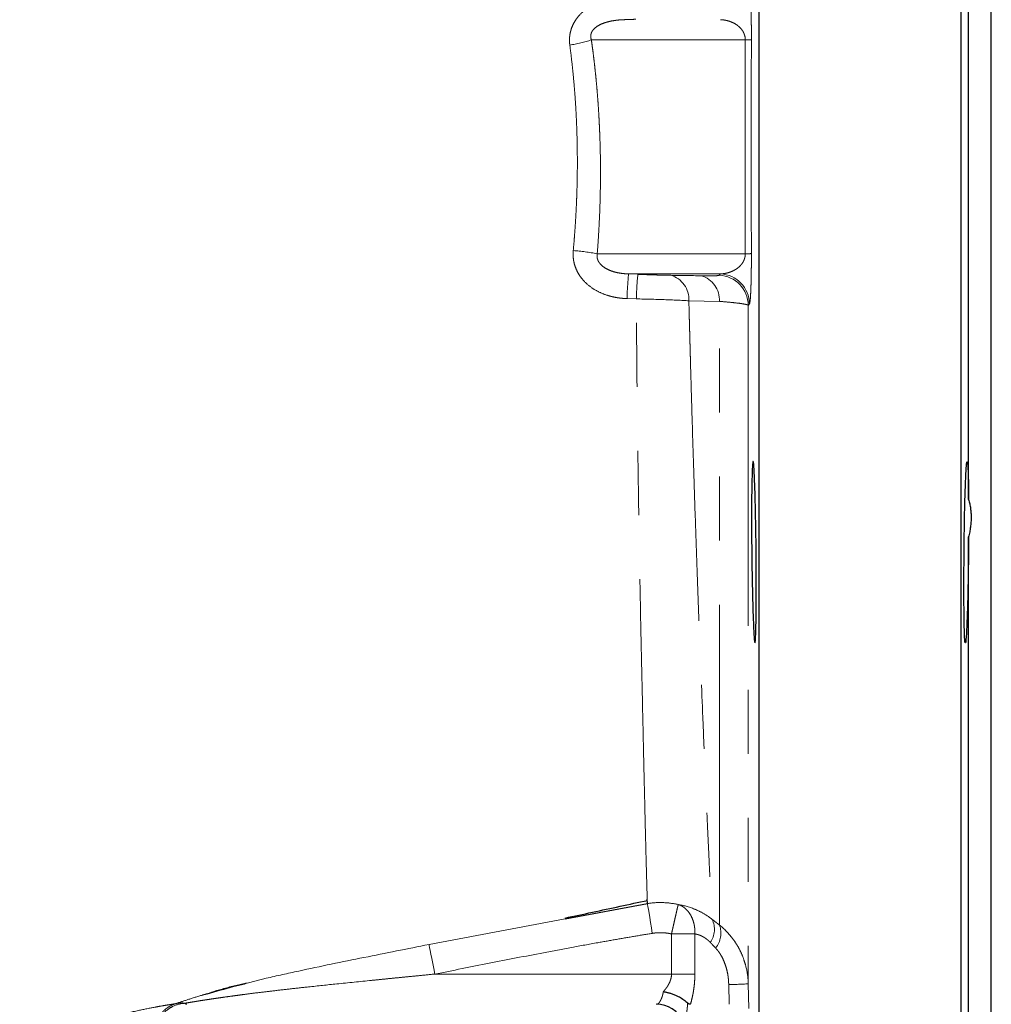
# Model space of a CAD drawing. Units: millimetres. Extents: x 32 to 402, y 56 to 282.
# Drawn here: x 171 to 190, y 190 to 209 of the extents above; entities that cross this region are included whole.
import ezdxf

# ---------------------------------------------------------------- set-up
doc = ezdxf.new("R2010")
doc.units = ezdxf.units.MM
doc.linetypes.add('PHANTOM', pattern=[12.7, 6.35, -1.27, 1.27, -1.27, 1.27, -1.27])

msp = doc.modelspace()

# ---------------------------------------------------------------- linework, layer by layer
at = {"color": 7, "linetype": 'Continuous', "lineweight": 25}
for p, q in [((185.183, 181.702), (185.183, 230.302)), ((189.183, 181.702), (189.183, 230.302)), ((189.333, 199.708), (189.333, 213.696)), ((189.783, 187.902), (189.783, 206.702)), ((189.333, 189.075), (189.333, 198.967)), ((181.34, 191.394), (182.968, 191.699)), ((182.968, 191.699), (182.965, 191.784))]:
    msp.add_line(p, q, dxfattribs=at)
at = {"color": 8, "linetype": 'PHANTOM', "lineweight": 18}
for p, q in [((181.856, 208.822), (184.907, 208.822)), ((181.973, 204.582), (184.907, 204.582)), ((182.594, 204.182), (184.415, 204.182)), ((182.594, 204.182), (182.777, 204.174)), ((184.415, 204.182), (184.391, 204.154)), ((182.747, 203.686), (182.563, 203.692)), ((184.395, 203.637), (183.789, 203.649)), ((184.395, 191.274), (184.395, 203.637)), ((184.989, 203.586), (184.966, 203.558)), ((184.966, 203.558), (184.966, 190.109)), ((178.639, 190.888), (181.34, 191.394)), ((183.908, 191.097), (183.445, 191.097)), ((183.445, 190.302), (183.445, 191.097)), ((183.908, 191.097), (183.908, 190.302)), ((178.755, 190.302), (183.445, 190.302)), ((183.908, 190.302), (183.445, 190.302)), ((184.586, 189.702), (184.578, 190.093)), ((184.966, 190.109), (184.979, 189.622))]:
    msp.add_line(p, q, dxfattribs=at)
at = {"color": 8, "linetype": 'PHANTOM', "lineweight": 18, "flags": 128}
for points in [[(182.968, 191.699), (182.971, 191.678), (182.978, 191.639), (182.987, 191.581), (182.999, 191.508), (183.013, 191.42), (183.029, 191.323), (183.046, 191.218), (183.064, 191.109)], [(178.755, 190.302), (178.734, 190.41), (178.713, 190.514), (178.694, 190.612), (178.677, 190.698), (178.662, 190.771), (178.651, 190.829), (178.643, 190.868), (178.639, 190.888)]]:
    msp.add_lwpolyline(points, dxfattribs=at)
at = {"color": 8, "linetype": 'PHANTOM', "lineweight": 18}
for centre, radius, start, end in [((181.137, 210.85), 2.151, 277.7939, 289.5331), ((184.905, 204.469), 4.353, 88.3777, 89.9653), ((181.233, 200.758), 3.895, 79.043, 86.0987), ((184.905, 208.935), 4.353, 270.0347, 271.6223), ((189.57, 203.496), 7.01, 174.3844, 178.3973), ((184.389, 203.582), 0.6, 0.3216, 87.5571), ((189.996, 203.479), 7.252, 174.5013, 178.3676), ((183.289, 203.674), 0.501, 357.15, 73.8219), ((183.894, 203.664), 0.502, 356.9447, 73.7382), ((184.366, 203.555), 0.6, 0.3381, 87.5573), ((183.851, 191.188), 0.445, 324.4052, 26.3988), ((183.956, 191.113), 0.468, 320.8493, 20.1611), ((184.434, 198.506), 8.414, 270.9812, 273.6235)]:
    msp.add_arc(centre, radius, start, end, dxfattribs=at)
at = {"color": 7, "linetype": 'Continuous', "lineweight": 25}
msp.add_arc((183.142, 189.102), 0.6, 25.8481, 90, dxfattribs=at)
for points, knots in [([(189.783, 206.702), (189.783, 207.932), (189.783, 209.163), (189.783, 211.576), (189.783, 212.76), (189.783, 215.033), (189.783, 216.124), (189.783, 218.17), (189.783, 219.125), (189.783, 220.866), (189.783, 221.65), (189.783, 223.017), (189.783, 223.6), (189.783, 224.542), (189.783, 224.901), (189.783, 225.381), (189.783, 225.502), (189.783, 225.502)], [0, 0, 0, 0, 0.125, 0.125, 0.25, 0.25, 0.375, 0.375, 0.5, 0.5, 0.625, 0.625, 0.75, 0.75, 0.875, 0.875, 1, 1, 1, 1]), ([(185.062, 197.393), (185.059, 197.488), (185.053, 197.662), (185.047, 197.936), (185.042, 198.187), (185.037, 198.491), (185.033, 198.846), (185.031, 199.201), (185.031, 199.501), (185.032, 199.738), (185.035, 199.945), (185.039, 200.137), (185.044, 200.297), (185.051, 200.415), (185.059, 200.475), (185.067, 200.463), (185.074, 200.412), (185.08, 200.337), (185.088, 200.196), (185.096, 199.988), (185.104, 199.735), (185.111, 199.428), (185.118, 199.033), (185.123, 198.634), (185.125, 198.252), (185.126, 197.888), (185.124, 197.548), (185.12, 197.262), (185.115, 197.064), (185.11, 196.942), (185.104, 196.882), (185.099, 196.861), (185.093, 196.87), (185.087, 196.911), (185.081, 196.99), (185.074, 197.101), (185.068, 197.237), (185.064, 197.339), (185.062, 197.393)], [0, 0, 0, 0, 0.035331, 0.058756, 0.082274, 0.105689, 0.140796, 0.175902, 0.201312, 0.22674, 0.250141, 0.27358, 0.304852, 0.332145, 0.363379, 0.398496, 0.415047, 0.431731, 0.464976, 0.498746, 0.51963, 0.554741, 0.593819, 0.628942, 0.660163, 0.695332, 0.730418, 0.765566, 0.800678, 0.826157, 0.851535, 0.871139, 0.890624, 0.913162, 0.935471, 0.959001, 0.979608, 1, 1, 1, 1]), ([(189.333, 198.967), (189.333, 198.949), (189.333, 198.913), (189.333, 198.86), (189.332, 198.806), (189.332, 198.753), (189.331, 198.699), (189.33, 198.614), (189.329, 198.499), (189.327, 198.35), (189.324, 198.199), (189.32, 197.991), (189.315, 197.739), (189.307, 197.472), (189.3, 197.277), (189.293, 197.137), (189.287, 197.011), (189.279, 196.913), (189.271, 196.86), (189.263, 196.867), (189.256, 196.935), (189.251, 197.052), (189.246, 197.218), (189.243, 197.432), (189.241, 197.69), (189.24, 197.975), (189.241, 198.28), (189.243, 198.598), (189.246, 198.924), (189.251, 199.234), (189.256, 199.52), (189.263, 199.782), (189.271, 200.029), (189.279, 200.235), (189.289, 200.379), (189.297, 200.458), (189.306, 200.474), (189.314, 200.429), (189.32, 200.339), (189.324, 200.236), (189.327, 200.148), (189.329, 200.049), (189.331, 199.954), (189.332, 199.866), (189.333, 199.789), (189.333, 199.735), (189.333, 199.708)], [0, 0, 0, 0, 0.00514, 0.010268, 0.015392, 0.020517, 0.025649, 0.030792, 0.044742, 0.058709, 0.073731, 0.088791, 0.121003, 0.153215, 0.182861, 0.201375, 0.22233, 0.257482, 0.285018, 0.318307, 0.34946, 0.378477, 0.407616, 0.438954, 0.469889, 0.500421, 0.53039, 0.560655, 0.591606, 0.623245, 0.651445, 0.680244, 0.712279, 0.74755, 0.780602, 0.812385, 0.843792, 0.875175, 0.908472, 0.924538, 0.940563, 0.955825, 0.97107, 0.980722, 0.990353, 1, 1, 1, 1]), ([(189.333, 199.708), (189.337, 199.694), (189.345, 199.666), (189.355, 199.624), (189.364, 199.58), (189.371, 199.537), (189.376, 199.492), (189.38, 199.447), (189.382, 199.401), (189.383, 199.339), (189.381, 199.26), (189.371, 199.163), (189.356, 199.065), (189.341, 199), (189.333, 198.967)], [0, 0, 0, 0, 0.063778, 0.126975, 0.189705, 0.252086, 0.314237, 0.376277, 0.438329, 0.500514, 0.624483, 0.748416, 0.873276, 1, 1, 1, 1]), ([(181.336, 191.412), (181.517, 191.45), (182.072, 191.569), (182.607, 191.685), (182.968, 191.763)], [0, 0, 0, 0, 0.325394, 1, 1, 1, 1]), ([(174.24, 189.911), (174.302, 189.931), (174.422, 189.97), (174.618, 190.027), (174.819, 190.078), (174.932, 190.103), (175.009, 190.119), (175.011, 190.119)], [0, 0, 0, 0, 0.300841, 0.58853, 0.722034, 0.99476, 1, 1, 1, 1]), ([(174.24, 189.91), (174.416, 189.961), (174.667, 190.034), (174.931, 190.099), (175.011, 190.118)], [0, 0, 0, 0, 0.699282, 1, 1, 1, 1]), ([(183.284, 189.954), (183.295, 189.952), (183.316, 189.948), (183.346, 189.942), (183.374, 189.935), (183.399, 189.928), (183.438, 189.916), (183.49, 189.898), (183.549, 189.873), (183.601, 189.847), (183.646, 189.821), (183.689, 189.792), (183.729, 189.761), (183.753, 189.739), (183.765, 189.728)], [0, 0, 0, 0, 0.058112, 0.112432, 0.162733, 0.208826, 0.250554, 0.377844, 0.500379, 0.594949, 0.692753, 0.793271, 0.895907, 1, 1, 1, 1]), ([(183.82, 189.702), (183.817, 189.702), (183.81, 189.702), (183.801, 189.705), (183.79, 189.709), (183.778, 189.716), (183.769, 189.724), (183.765, 189.728)], [0, 0, 0, 0, 0.183043, 0.359878, 0.532447, 0.769202, 1, 1, 1, 1])]:
    msp.add_open_spline(points, degree=3, knots=knots, dxfattribs=at)
at = {"color": 8, "linetype": 'PHANTOM', "lineweight": 18}
for points, knots in [([(181.429, 208.718), (181.428, 208.73), (181.425, 208.753), (181.423, 208.787), (181.422, 208.821), (181.423, 208.855), (181.426, 208.889), (181.433, 208.945), (181.451, 209.023), (181.488, 209.118), (181.538, 209.209), (181.62, 209.319), (181.722, 209.414), (181.836, 209.492), (181.926, 209.542), (182.021, 209.585), (182.119, 209.62), (182.218, 209.648), (182.318, 209.669), (182.421, 209.684), (182.49, 209.688), (182.525, 209.69)], [0, 0, 0, 0, 0.021199, 0.042217, 0.063098, 0.083887, 0.104629, 0.12537, 0.187753, 0.250426, 0.312478, 0.37574, 0.500741, 0.562388, 0.625643, 0.6876, 0.750947, 0.812038, 0.873697, 0.936249, 1, 1, 1, 1]), ([(184.989, 209.818), (184.99, 209.817), (184.991, 209.815), (184.993, 209.81), (184.995, 209.803), (184.997, 209.795), (184.999, 209.784), (185.001, 209.771), (185.004, 209.744), (185.009, 209.692), (185.013, 209.612), (185.017, 209.532), (185.02, 209.462), (185.022, 209.383), (185.024, 209.291), (185.026, 209.19), (185.027, 209.095), (185.028, 209.015), (185.028, 208.951), (185.028, 208.886), (185.028, 208.842), (185.028, 208.821)], [0, 0, 0, 0, 0.03588, 0.071591, 0.107158, 0.142603, 0.17795, 0.213224, 0.24845, 0.376409, 0.497578, 0.561769, 0.62301, 0.687443, 0.748113, 0.812844, 0.873601, 0.905305, 0.93664, 0.9686, 1, 1, 1, 1]), ([(182.507, 209.222), (182.488, 209.221), (182.451, 209.22), (182.397, 209.216), (182.347, 209.21), (182.278, 209.201), (182.194, 209.183), (182.087, 209.151), (181.99, 209.106), (181.912, 209.047), (181.867, 208.988), (181.848, 208.939), (181.843, 208.896), (181.845, 208.859), (181.853, 208.835), (181.856, 208.822)], [0, 0, 0, 0, 0.069167, 0.133767, 0.193809, 0.249303, 0.384025, 0.498864, 0.63787, 0.747806, 0.813381, 0.87368, 0.913378, 0.955036, 1, 1, 1, 1]), ([(182.736, 209.231), (182.698, 209.229), (182.621, 209.226), (182.545, 209.223), (182.507, 209.222)], [0, 0, 0, 0, 0.503165, 1, 1, 1, 1]), ([(184.907, 208.822), (184.907, 208.827), (184.907, 208.838), (184.906, 208.853), (184.904, 208.868), (184.902, 208.883), (184.898, 208.899), (184.894, 208.914), (184.889, 208.928), (184.884, 208.943), (184.877, 208.958), (184.869, 208.976), (184.857, 208.997), (184.842, 209.018), (184.827, 209.038), (184.798, 209.071), (184.749, 209.113), (184.686, 209.153), (184.617, 209.183), (184.553, 209.203), (184.485, 209.217), (184.44, 209.22), (184.415, 209.222)], [0, 0, 0, 0, 0.010129, 0.020444, 0.031117, 0.0423, 0.054128, 0.066712, 0.080148, 0.094513, 0.109869, 0.126269, 0.156325, 0.188611, 0.217863, 0.250917, 0.363059, 0.501067, 0.615865, 0.750492, 0.859635, 1, 1, 1, 1]), ([(181.498, 204.644), (181.502, 204.696), (181.512, 204.801), (181.524, 204.958), (181.535, 205.114), (181.545, 205.27), (181.554, 205.425), (181.561, 205.579), (181.567, 205.733), (181.572, 205.886), (181.575, 206.038), (181.578, 206.19), (181.579, 206.383), (181.578, 206.616), (181.573, 206.889), (181.564, 207.159), (181.551, 207.426), (181.534, 207.691), (181.513, 207.952), (181.489, 208.21), (181.461, 208.466), (181.44, 208.634), (181.429, 208.718)], [0, 0, 0, 0, 0.038775, 0.077334, 0.11568, 0.153817, 0.191749, 0.229479, 0.267012, 0.304352, 0.341503, 0.378469, 0.415255, 0.482525, 0.549146, 0.615148, 0.680564, 0.745425, 0.809766, 0.87362, 0.93702, 1, 1, 1, 1]), ([(181.856, 208.822), (181.863, 208.773), (181.877, 208.676), (181.896, 208.528), (181.914, 208.38), (181.93, 208.232), (181.946, 208.082), (181.96, 207.932), (181.973, 207.782), (181.985, 207.631), (181.996, 207.479), (182.005, 207.326), (182.013, 207.173), (182.02, 207.02), (182.026, 206.865), (182.032, 206.662), (182.037, 206.409), (182.038, 206.107), (182.034, 205.804), (182.026, 205.499), (182.013, 205.194), (181.996, 204.888), (181.981, 204.684), (181.973, 204.582)], [0, 0, 0, 0, 0.035277, 0.070595, 0.105961, 0.141382, 0.176865, 0.212416, 0.248042, 0.283749, 0.319545, 0.355434, 0.391426, 0.427524, 0.463736, 0.500068, 0.57066, 0.641454, 0.712494, 0.783826, 0.855492, 0.927536, 1, 1, 1, 1]), ([(184.907, 204.582), (184.906, 204.864), (184.905, 205.43), (184.904, 206.278), (184.904, 207.126), (184.905, 207.974), (184.906, 208.54), (184.907, 208.822)], [0, 0, 0, 0, 0.200001, 0.4, 0.6, 0.799999, 1, 1, 1, 1]), ([(185.028, 208.821), (185.027, 208.585), (185.026, 208.114), (185.025, 207.408), (185.024, 206.584), (185.025, 205.643), (185.027, 204.937), (185.028, 204.583)], [0, 0, 0, 0, 0.166864, 0.33337, 0.5, 0.749867, 1, 1, 1, 1]), ([(182.563, 203.692), (182.546, 203.693), (182.511, 203.694), (182.46, 203.699), (182.409, 203.705), (182.36, 203.712), (182.311, 203.721), (182.262, 203.732), (182.215, 203.745), (182.117, 203.774), (181.978, 203.832), (181.809, 203.941), (181.689, 204.057), (181.611, 204.165), (181.563, 204.254), (181.527, 204.347), (181.506, 204.433), (181.496, 204.51), (181.493, 204.577), (181.496, 204.621), (181.498, 204.644)], [0, 0, 0, 0, 0.032339, 0.064303, 0.095925, 0.12724, 0.158283, 0.189093, 0.219706, 0.250161, 0.378416, 0.50024, 0.624938, 0.688122, 0.750064, 0.812911, 0.8752, 0.916749, 0.958245, 1, 1, 1, 1]), ([(181.973, 204.582), (181.972, 204.575), (181.969, 204.561), (181.968, 204.54), (181.969, 204.519), (181.972, 204.499), (181.977, 204.478), (181.984, 204.458), (181.993, 204.438), (182.003, 204.419), (182.016, 204.4), (182.046, 204.362), (182.106, 204.31), (182.196, 204.261), (182.295, 204.225), (182.392, 204.202), (182.493, 204.187), (182.559, 204.184), (182.594, 204.182)], [0, 0, 0, 0, 0.024933, 0.049407, 0.073605, 0.097716, 0.121932, 0.146441, 0.171427, 0.19706, 0.223501, 0.250895, 0.364504, 0.500453, 0.616799, 0.750131, 0.867271, 1, 1, 1, 1]), ([(184.415, 204.182), (184.425, 204.183), (184.446, 204.184), (184.476, 204.187), (184.502, 204.191), (184.526, 204.196), (184.566, 204.205), (184.617, 204.221), (184.686, 204.251), (184.75, 204.291), (184.804, 204.338), (184.843, 204.385), (184.866, 204.423), (184.882, 204.455), (184.891, 204.48), (184.898, 204.505), (184.903, 204.53), (184.907, 204.556), (184.907, 204.573), (184.907, 204.582)], [0, 0, 0, 0, 0.0599568, 0.1149124, 0.1648672, 0.2098215, 0.2497755, 0.3845684, 0.4995089, 0.6372334, 0.7492003, 0.8174294, 0.8741893, 0.9008372, 0.9246965, 0.9460611, 0.9653395, 0.9830844, 1, 1, 1, 1]), ([(185.028, 204.583), (185.028, 204.573), (185.028, 204.551), (185.028, 204.519), (185.028, 204.487), (185.028, 204.456), (185.028, 204.424), (185.028, 204.393), (185.027, 204.361), (185.027, 204.302), (185.026, 204.216), (185.024, 204.114), (185.022, 204.023), (185.019, 203.917), (185.015, 203.83), (185.012, 203.76), (185.009, 203.716), (185.006, 203.678), (185.002, 203.647), (184.999, 203.623), (184.996, 203.604), (184.993, 203.591), (184.991, 203.588), (184.989, 203.586)], [0, 0, 0, 0, 0.015393, 0.030782, 0.04621, 0.061717, 0.077346, 0.093136, 0.109126, 0.125352, 0.186119, 0.250877, 0.311424, 0.375744, 0.500804, 0.561917, 0.62511, 0.686983, 0.750196, 0.812195, 0.874407, 0.936966, 1, 1, 1, 1]), ([(183.428, 204.154), (183.417, 204.155), (183.394, 204.155), (183.359, 204.156), (183.322, 204.156), (183.284, 204.157), (183.246, 204.158), (183.206, 204.159), (183.166, 204.16), (183.11, 204.162), (183.04, 204.164), (182.953, 204.167), (182.866, 204.171), (182.807, 204.173), (182.777, 204.174)], [0, 0, 0, 0, 0.0630469, 0.1256842, 0.1880386, 0.2502384, 0.3124131, 0.3746922, 0.4372045, 0.5000775, 0.6254099, 0.7498136, 0.8743306, 1, 1, 1, 1]), ([(184.391, 204.154), (184.389, 204.152), (184.38, 204.15), (184.348, 204.147), (184.324, 204.146), (184.263, 204.145), (184.226, 204.144), (184.139, 204.144), (184.089, 204.145), (184.034, 204.145)], [0, 0, 0, 0, 0.25, 0.25, 0.5, 0.5, 0.75, 0.75, 1, 1, 1, 1]), ([(182.965, 191.784), (182.963, 191.829), (182.959, 191.943), (182.948, 192.317), (182.933, 192.881), (182.916, 193.609), (182.896, 194.482), (182.873, 195.493), (182.848, 196.63), (182.822, 197.879), (182.798, 199.225), (182.777, 200.653), (182.758, 202.144), (182.751, 203.172), (182.747, 203.686)], [0, 0, 0, 0, 0.055214, 0.140749, 0.22649, 0.312778, 0.398347, 0.484027, 0.570398, 0.656151, 0.74192, 0.828398, 0.914269, 1, 1, 1, 1]), ([(182.747, 203.686), (182.937, 203.683), (183.122, 203.678), (183.481, 203.665), (183.644, 203.658), (183.789, 203.649)], [0, 0, 0, 0, 0.5, 0.5, 1, 1, 1, 1]), ([(183.789, 203.649), (183.79, 203.595), (183.793, 203.488), (183.797, 203.326), (183.801, 203.162), (183.806, 202.996), (183.81, 202.828), (183.815, 202.659), (183.823, 202.353), (183.835, 201.916), (183.857, 201.182), (183.885, 200.255), (183.921, 199.18), (183.958, 198.134), (184.006, 196.831), (184.054, 195.641), (184.099, 194.59), (184.13, 193.874), (184.158, 193.239), (184.18, 192.764), (184.196, 192.419), (184.208, 192.172), (184.218, 191.954), (184.226, 191.796), (184.232, 191.685), (184.236, 191.609), (184.24, 191.541), (184.244, 191.481), (184.247, 191.428), (184.249, 191.4), (184.25, 191.386)], [0, 0, 0, 0, 0.008538, 0.017194, 0.02597, 0.034865, 0.04388, 0.053014, 0.062268, 0.093583, 0.12448, 0.183676, 0.249854, 0.312241, 0.374475, 0.499752, 0.562256, 0.624511, 0.687789, 0.749803, 0.785863, 0.821375, 0.856788, 0.892575, 0.91069, 0.928721, 0.946667, 0.96453, 0.982307, 1, 1, 1, 1]), ([(184.395, 203.637), (184.483, 203.63), (184.563, 203.624), (184.702, 203.61), (184.761, 203.603), (184.834, 203.593), (184.855, 203.589), (184.893, 203.583), (184.909, 203.58), (184.948, 203.57), (184.963, 203.564), (184.966, 203.558)], [0, 0, 0, 0, 0.25, 0.25, 0.5, 0.5, 0.625, 0.625, 0.75, 0.75, 1, 1, 1, 1]), ([(183.577, 191.68), (183.478, 191.702), (183.377, 191.715), (183.172, 191.722), (183.069, 191.715), (182.968, 191.699)], [0, 0, 0, 0, 0.5, 0.5, 1, 1, 1, 1]), ([(183.577, 191.68), (183.577, 191.679), (183.576, 191.676), (183.575, 191.67), (183.573, 191.662), (183.571, 191.652), (183.568, 191.639), (183.562, 191.615), (183.552, 191.57), (183.535, 191.496), (183.515, 191.406), (183.497, 191.327), (183.482, 191.262), (183.471, 191.215), (183.459, 191.16), (183.45, 191.119), (183.445, 191.097)], [0, 0, 0, 0, 0.039665, 0.079535, 0.119623, 0.159945, 0.200511, 0.241336, 0.3675, 0.500028, 0.622506, 0.758716, 0.804064, 0.859391, 0.924706, 1, 1, 1, 1]), ([(184.25, 191.386), (184.194, 191.43), (184.137, 191.469), (184.02, 191.536), (183.962, 191.565), (183.79, 191.635), (183.681, 191.664), (183.577, 191.68)], [0, 0, 0, 0, 0.25, 0.25, 0.5, 0.5, 1, 1, 1, 1]), ([(183.908, 191.097), (183.908, 191.108), (183.909, 191.129), (183.908, 191.161), (183.906, 191.198), (183.901, 191.241), (183.89, 191.305), (183.867, 191.383), (183.827, 191.47), (183.775, 191.546), (183.724, 191.597), (183.681, 191.63), (183.648, 191.651), (183.613, 191.668), (183.589, 191.676), (183.577, 191.68)], [0, 0, 0, 0, 0.039648, 0.079169, 0.118894, 0.180481, 0.242915, 0.366949, 0.500008, 0.629515, 0.757103, 0.817021, 0.881123, 0.938103, 1, 1, 1, 1]), ([(184.25, 191.386), (184.265, 191.374), (184.297, 191.349), (184.346, 191.312), (184.379, 191.286), (184.395, 191.274)], [0, 0, 0, 0, 0.330675, 0.663944, 1, 1, 1, 1]), ([(183.064, 191.109), (182.948, 191.09), (182.712, 191.051), (182.352, 190.989), (181.936, 190.916), (181.452, 190.827), (180.734, 190.692), (179.83, 190.516), (179.114, 190.373), (178.755, 190.302)], [0, 0, 0, 0, 0.080266, 0.163605, 0.250018, 0.36982, 0.500007, 0.749999, 1, 1, 1, 1]), ([(183.445, 191.097), (183.432, 191.1), (183.407, 191.105), (183.37, 191.112), (183.332, 191.116), (183.294, 191.12), (183.247, 191.122), (183.191, 191.122), (183.127, 191.118), (183.085, 191.112), (183.064, 191.109)], [0, 0, 0, 0, 0.0996813, 0.1991808, 0.2986453, 0.3982214, 0.4980554, 0.6653617, 0.8324435, 1, 1, 1, 1]), ([(184.966, 190.109), (184.963, 190.224), (184.948, 190.336), (184.907, 190.502), (184.89, 190.557), (184.851, 190.664), (184.829, 190.716), (184.779, 190.817), (184.751, 190.865), (184.691, 190.959), (184.658, 191.005), (184.554, 191.133), (184.477, 191.208), (184.395, 191.274)], [0, 0, 0, 0, 0.25, 0.25, 0.375, 0.375, 0.5, 0.5, 0.625, 0.625, 0.75, 0.75, 1, 1, 1, 1]), ([(184.213, 190.929), (184.205, 190.937), (184.189, 190.953), (184.164, 190.976), (184.139, 190.996), (184.113, 191.015), (184.087, 191.031), (184.053, 191.051), (184.01, 191.071), (183.958, 191.088), (183.925, 191.094), (183.908, 191.097)], [0, 0, 0, 0, 0.083469, 0.166594, 0.249641, 0.332875, 0.416558, 0.50095, 0.660586, 0.826479, 1, 1, 1, 1]), ([(184.319, 190.817), (184.301, 190.836), (184.265, 190.874), (184.23, 190.911), (184.213, 190.929)], [0, 0, 0, 0, 0.506412, 1, 1, 1, 1]), ([(175.011, 190.118), (175.144, 190.151), (175.489, 190.238), (176.269, 190.41), (177.346, 190.631), (178.209, 190.802), (178.639, 190.888)], [0, 0, 0, 0, 0.112791, 0.29144, 0.646656, 1, 1, 1, 1]), ([(184.578, 190.093), (184.578, 190.11), (184.577, 190.143), (184.573, 190.193), (184.568, 190.243), (184.558, 190.309), (184.541, 190.39), (184.512, 190.486), (184.476, 190.578), (184.437, 190.657), (184.397, 190.72), (184.36, 190.772), (184.332, 190.802), (184.319, 190.817)], [0, 0, 0, 0, 0.063014, 0.125549, 0.187703, 0.249576, 0.376295, 0.499918, 0.627309, 0.750369, 0.8355, 0.918498, 1, 1, 1, 1]), ([(178.755, 190.302), (178.654, 190.292), (178.459, 190.272), (178.181, 190.245), (177.93, 190.22), (177.706, 190.197), (177.336, 190.16), (176.853, 190.111), (176.315, 190.054), (175.899, 190.009), (175.571, 189.971), (175.275, 189.936), (175.038, 189.906), (174.853, 189.881), (174.712, 189.862), (174.58, 189.844), (174.456, 189.826), (174.342, 189.81), (174.237, 189.794), (174.141, 189.779), (174.054, 189.765), (173.976, 189.752), (173.907, 189.741), (173.847, 189.731), (173.811, 189.725), (173.794, 189.722)], [0, 0, 0, 0, 0.060882, 0.116319, 0.166312, 0.21086, 0.249964, 0.38774, 0.499936, 0.571801, 0.637387, 0.696705, 0.749765, 0.780042, 0.808569, 0.835353, 0.860399, 0.883718, 0.905319, 0.925216, 0.943428, 0.959975, 0.974889, 0.988212, 1, 1, 1, 1]), ([(183.284, 189.954), (183.292, 189.963), (183.307, 189.98), (183.328, 190.007), (183.348, 190.033), (183.365, 190.059), (183.38, 190.083), (183.397, 190.114), (183.415, 190.153), (183.43, 190.195), (183.439, 190.234), (183.444, 190.268), (183.444, 190.291), (183.445, 190.302)], [0, 0, 0, 0, 0.097866, 0.189742, 0.275675, 0.355722, 0.429955, 0.498465, 0.628164, 0.748599, 0.834249, 0.917827, 1, 1, 1, 1]), ([(183.908, 190.302), (183.908, 190.285), (183.907, 190.25), (183.905, 190.199), (183.902, 190.147), (183.898, 190.096), (183.892, 190.045), (183.882, 189.977), (183.868, 189.894), (183.846, 189.796), (183.829, 189.733), (183.82, 189.702)], [0, 0, 0, 0, 0.082995, 0.165893, 0.24883, 0.33194, 0.415359, 0.499218, 0.665432, 0.832033, 1, 1, 1, 1]), ([(183.152, 189.702), (183.154, 189.702), (183.159, 189.703), (183.167, 189.706), (183.175, 189.711), (183.186, 189.72), (183.201, 189.736), (183.221, 189.765), (183.241, 189.805), (183.257, 189.845), (183.268, 189.882), (183.277, 189.917), (183.282, 189.942), (183.284, 189.954)], [0, 0, 0, 0, 0.0587, 0.119915, 0.183656, 0.24993, 0.343186, 0.500459, 0.641827, 0.750687, 0.839641, 0.92272, 1, 1, 1, 1]), ([(173.616, 189.715), (173.695, 189.741), (173.854, 189.794), (174.076, 189.865), (174.21, 189.902), (174.24, 189.91)], [0, 0, 0, 0, 0.432922, 0.872984, 1, 1, 1, 1]), ([(170.526, 188.774), (170.551, 188.785), (170.6, 188.807), (170.675, 188.839), (170.748, 188.871), (170.822, 188.903), (170.896, 188.934), (170.969, 188.964), (171.105, 189.02), (171.3, 189.097), (171.644, 189.225), (172.052, 189.362), (172.508, 189.493), (172.905, 189.587), (173.182, 189.642), (173.36, 189.673), (173.453, 189.688), (173.515, 189.698), (173.556, 189.705), (173.59, 189.71), (173.607, 189.713), (173.616, 189.715)], [0, 0, 0, 0, 0.01804, 0.036001, 0.053895, 0.071734, 0.089533, 0.107304, 0.125059, 0.188656, 0.250237, 0.380152, 0.500141, 0.627828, 0.750042, 0.812597, 0.874576, 0.906077, 0.937436, 0.968721, 1, 1, 1, 1]), ([(173.616, 189.715), (173.606, 189.711), (173.586, 189.705), (173.557, 189.693), (173.531, 189.68), (173.506, 189.667), (173.483, 189.654), (173.462, 189.64), (173.443, 189.626), (173.414, 189.604), (173.38, 189.573), (173.326, 189.516), (173.271, 189.434), (173.232, 189.342), (173.213, 189.265), (173.204, 189.208), (173.201, 189.16), (173.202, 189.122), (173.204, 189.085), (173.209, 189.05), (173.215, 189.015), (173.22, 188.998), (173.222, 188.989)], [0, 0, 0, 0, 0.035522, 0.069491, 0.101906, 0.132767, 0.162074, 0.189827, 0.216025, 0.240671, 0.308842, 0.36914, 0.500016, 0.630892, 0.6956, 0.759361, 0.821901, 0.852645, 0.882996, 0.942408, 0.96958, 1, 1, 1, 1]), ([(173.794, 189.722), (173.718, 189.717), (173.635, 189.697), (173.515, 189.637), (173.475, 189.612), (173.403, 189.552), (173.369, 189.518), (173.311, 189.443), (173.286, 189.402), (173.246, 189.318), (173.232, 189.274), (173.204, 189.145), (173.206, 189.061), (173.222, 188.989)], [0, 0, 0, 0, 0.25, 0.25, 0.375, 0.375, 0.5, 0.5, 0.625, 0.625, 0.75, 0.75, 1, 1, 1, 1]), ([(173.794, 189.722), (173.785, 189.724), (173.767, 189.727), (173.742, 189.729), (173.721, 189.729), (173.693, 189.729), (173.658, 189.725), (173.629, 189.718), (173.616, 189.715)], [0, 0, 0, 0, 0.156571, 0.292114, 0.406604, 0.500069, 0.765334, 1, 1, 1, 1]), ([(173.794, 189.722), (173.798, 189.72), (173.806, 189.716), (173.815, 189.711), (173.824, 189.707), (173.831, 189.704), (173.836, 189.702), (173.839, 189.702), (173.84, 189.702)], [0, 0, 0, 0, 0.1758584, 0.3475064, 0.5153247, 0.6797203, 0.8411262, 1, 1, 1, 1]), ([(183.765, 189.728), (183.764, 189.717), (183.763, 189.694), (183.76, 189.662), (183.757, 189.631), (183.754, 189.602), (183.749, 189.56), (183.741, 189.51), (183.731, 189.458), (183.72, 189.416), (183.711, 189.389), (183.703, 189.373), (183.696, 189.365), (183.692, 189.364), (183.689, 189.364)], [0, 0, 0, 0, 0.053034, 0.105532, 0.157585, 0.209284, 0.260723, 0.388136, 0.513087, 0.636939, 0.75911, 0.839833, 0.919858, 1, 1, 1, 1])]:
    msp.add_open_spline(points, degree=3, knots=knots, dxfattribs=at)
msp.add_open_spline([(184.034, 204.145), (183.832, 204.148), (183.63, 204.151), (183.428, 204.154)], degree=3, dxfattribs=at)

doc.saveas('drawing.dxf')
